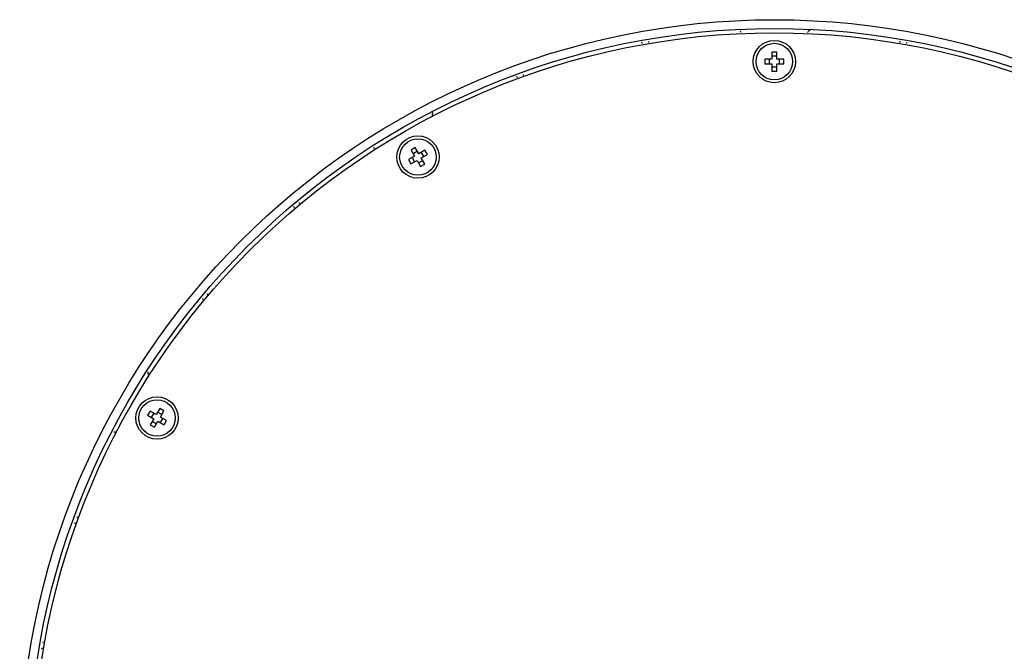
# Model space of a CAD drawing. Units: millimetres. Extents: x -18 to 689, y -18 to 550.
# Drawn here: x 6 to 209, y 287 to 416 of the extents above; entities that cross this region are included whole.
import ezdxf

# ---------------------------------------------------------------- set-up
doc = ezdxf.new("R2010")
doc.units = ezdxf.units.MM
for name, color, linetype in [('$DDT_AUDIT_GENERATED_(254)', 7, 'Continuous'), ('$DDT_AUDIT_GENERATED_(3F2)', 7, 'Continuous'), ('$DDT_AUDIT_GENERATED_(7CD)', 7, 'Continuous'), ('Default', 7, 'Continuous')]:
    doc.layers.add(name, color=color, linetype=linetype)

# ---------------------------------------------------------------- blocks, each defined once
blk = doc.blocks.new('SE2')
at = {"layer": '$DDT_AUDIT_GENERATED_(254)', "color": 7, "linetype": 'Continuous'}
for centre, radius in [((161.34, 261.34), 152.3), ((161.34, 407.74), 4.35), ((88.14, 388.13), 4.35), ((34.56, 334.54), 4.35)]:
    blk.add_circle(centre, radius, dxfattribs=at)
at = {"layer": '$DDT_AUDIT_GENERATED_(3F2)', "color": 7, "linetype": 'Continuous'}
for radius in [154.99, 153.2]:
    blk.add_circle((161.34, 261.34), radius, dxfattribs=at)
for centre, start, end in [((168.65, 413.61), 94.0626, 140.1068), ((91.54, 396.86), 124.0626, 170.1068), ((33.13, 343.8), 154.0626, 200.1068)]:
    blk.add_arc(centre, 0.484, start, end, dxfattribs=at)
for centre, major_axis, ratio, start_param, end_param in [((154.04, 413.59), (-0.362, 0.345), 0.99968, 4.106826, 4.729673), ((168.65, 413.59), (0.362, 0.345), 0.99968, 1.67064, 2.17636), ((133.79, 411.25), (-0.411, 0.285), 0.999693, 4.086472, 4.710909), ((135.97, 411.64), (0.288, 0.409), 0.999693, 1.688019, 2.196714), ((186.72, 411.64), (-0.288, 0.409), 0.999693, 4.086472, 4.710909), ((188.9, 411.25), (0.411, 0.285), 0.999693, 1.688019, 2.196714), ((108.17, 404.19), (-0.454, 0.21), 0.999693, 4.086472, 4.710909), ((110.26, 404.95), (0.213, 0.452), 0.999693, 1.688019, 2.196714), ((91.55, 396.85), (0.141, 0.48), 0.99968, 1.67064, 2.17636), ((78.89, 389.54), (-0.486, 0.118), 0.99968, 4.106826, 4.729673), ((64.22, 378.82), (0.045, 0.498), 0.999693, 1.688019, 2.196714), ((62.52, 377.39), (-0.498, 0.042), 0.999693, 4.086472, 4.710909), ((45.3, 360.17), (-0.042, 0.498), 0.999693, 1.688019, 2.196714), ((43.87, 358.47), (-0.498, -0.045), 0.999693, 4.086472, 4.710909), ((33.15, 343.8), (-0.118, 0.486), 0.99968, 1.67064, 2.17636), ((25.84, 331.14), (-0.48, -0.141), 0.99968, 4.106826, 4.729673), ((18.5, 314.52), (-0.21, 0.454), 0.999693, 1.688019, 2.196714), ((17.74, 312.43), (-0.452, -0.213), 0.999693, 4.086472, 4.710909), ((11.05, 286.72), (-0.409, -0.288), 0.999693, 4.086472, 4.710909), ((11.44, 288.9), (-0.285, 0.411), 0.999693, 1.688019, 2.196714)]:
    blk.add_ellipse(centre, major_axis=major_axis, ratio=ratio, start_param=start_param, end_param=end_param, dxfattribs=at)
at = {"layer": '$DDT_AUDIT_GENERATED_(7CD)', "color": 7, "linetype": 'Continuous'}
for p, q in [((160.84, 409.69), (160.84, 408.24)), ((161.84, 409.69), (160.84, 409.69)), ((161.84, 408.82), (160.84, 408.82)), ((161.84, 408.24), (161.84, 409.69)), ((159.39, 408.24), (159.39, 407.24)), ((160.84, 408.24), (159.39, 408.24)), ((159.39, 407.24), (160.84, 407.24)), ((160.27, 408.24), (160.27, 407.24)), ((160.84, 407.24), (160.84, 405.79)), ((160.84, 406.67), (161.84, 406.67)), ((163.29, 408.24), (161.84, 408.24)), ((161.84, 407.24), (163.29, 407.24)), ((161.84, 405.79), (161.84, 407.24)), ((162.42, 407.24), (162.42, 408.24)), ((163.29, 407.24), (163.29, 408.24)), ((160.84, 405.79), (161.84, 405.79)), ((87.46, 388.31), (86.21, 387.59)), ((87.6, 390.07), (86.74, 389.57)), ((86.74, 389.57), (87.46, 388.31)), ((88.04, 389.31), (87.17, 388.81)), ((88.33, 388.81), (87.6, 390.07)), ((89.58, 389.54), (88.33, 388.81)), ((89.33, 388.24), (88.83, 389.1)), ((88.83, 387.95), (90.08, 388.67)), ((90.08, 388.67), (89.58, 389.54)), ((86.21, 387.59), (86.71, 386.72)), ((86.71, 386.72), (87.96, 387.45)), ((86.96, 388.03), (87.46, 387.16)), ((87.96, 387.45), (88.69, 386.19)), ((88.25, 386.95), (89.12, 387.45)), ((88.69, 386.19), (89.55, 386.69)), ((89.55, 386.69), (88.83, 387.95)), ((33.12, 335.95), (32.62, 335.09)), ((34.38, 335.23), (33.12, 335.95)), ((35.1, 336.48), (34.38, 335.23)), ((35.53, 335.23), (34.66, 335.73)), ((35.97, 335.98), (35.1, 336.48)), ((35.24, 334.73), (35.97, 335.98)), ((32.62, 335.09), (33.88, 334.36)), ((33.88, 334.36), (33.15, 333.11)), ((33.88, 335.52), (33.38, 334.65)), ((33.59, 333.86), (34.45, 333.36)), ((34.02, 332.61), (34.74, 333.86)), ((34.74, 333.86), (36, 333.14)), ((36.5, 334), (35.24, 334.73)), ((35.24, 333.57), (35.74, 334.44)), ((36, 333.14), (36.5, 334)), ((33.15, 333.11), (34.02, 332.61))]:
    blk.add_line(p, q, dxfattribs=at)
for centre in [(161.34, 407.74), (88.14, 388.13), (34.56, 334.54)]:
    blk.add_circle(centre, 3.75, dxfattribs=at)

msp = doc.modelspace()

# ---------------------------------------------------------------- block references
at = {"layer": 'Default'}
msp.add_blockref('SE2', (0, 0), dxfattribs=at)

doc.saveas('drawing.dxf')
